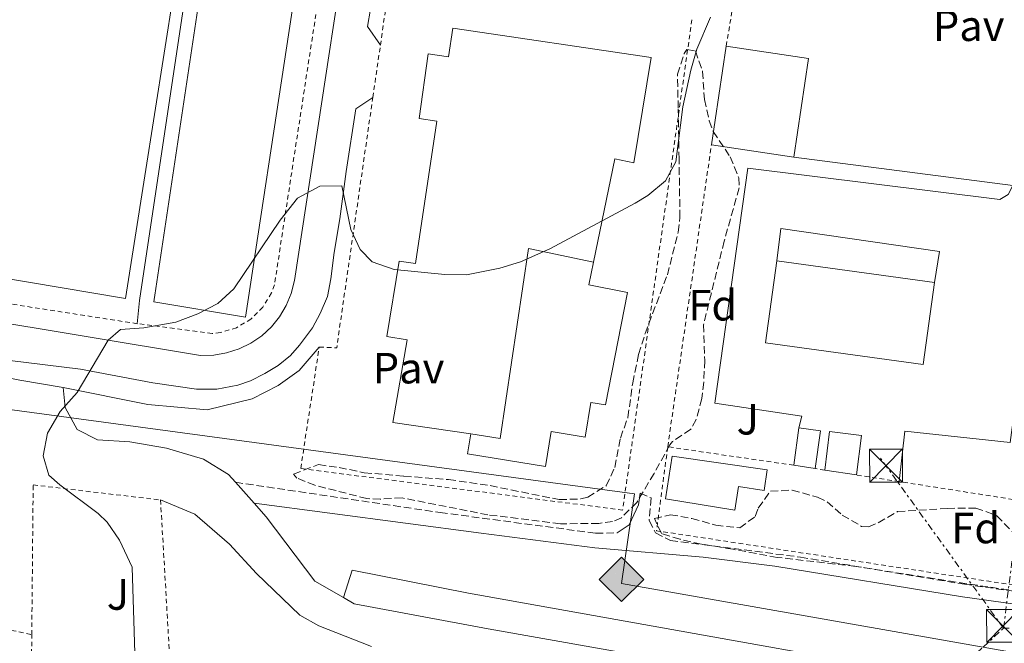
# Model space of a CAD drawing. Units: metres. Extents: x 603864 to 607305, y 4740782 to 4743147.
# Drawn here: x 606582 to 606808, y 4741543 to 4741685 of the extents above; entities that cross this region are included whole.
import ezdxf
from ezdxf.enums import TextEntityAlignment as Align

# ---------------------------------------------------------------- set-up
doc = ezdxf.new("R2010")
doc.units = ezdxf.units.M
doc.header["$MEASUREMENT"] = 0
for name, pattern in [('DGN Style 2', [1.7399219301090239, 1.043953158065414, -0.6959687720436097]), ('DGN Style 3', [2.435890702152634, 1.739921930109024, -0.6959687720436097]), ('DGN Style 7', [3.4798438602180486, 1.565929737098122, -0.6959687720436097, 0.5219765790327072, -0.6959687720436097])]:
    doc.linetypes.add(name, pattern=pattern)
for name, color, linetype, lineweight in [('Camino', 7, 'DGN Style 3', 0), ('Construcción sin especificar', 1, 'Continuous', 0), ('Curva de nivel intermedia', 30, 'Continuous', 0), ('Edificio', 1, 'Continuous', 13), ('Etiqueta de zona arbolada', 92, 'Continuous', 0), ('Gasoducto', 7, 'Continuous', 13), ('Línea  de muro-pared o tapia', 1, 'Continuous', 13), ('Línea blanca (vial)', 7, 'Continuous', 13), ('Línea de asfalto', 7, 'Continuous', 13), ('Línea de bordillo', 7, 'Continuous', 13), ('Línea de muro de contención', 1, 'Continuous', 13), ('Línea de pavimento', 1, 'Continuous', 0), ('Línea eléctrica', 6, 'DGN Style 7', 0), ('Margen derecho', 7, 'Continuous', 0), ('Nave industrial', 1, 'Continuous', 13), ('Pavimento', 7, 'Continuous', 0), ('Registro Gasoducto', 7, 'Continuous', 0), ('Torre eléctrica', 7, 'Continuous', 0), ('Valla', 7, 'DGN Style 2', 0), ('Zona ajardinada', 92, 'Continuous', 0), ('Zona arbolada', 92, 'DGN Style 3', 0)]:
    doc.layers.add(name, color=color, linetype=linetype, lineweight=lineweight)
doc.styles.add('Style-Arial', font='arial.ttf')

# ---------------------------------------------------------------- blocks, each defined once
blk = doc.blocks.new('5GASO')
at = {"layer": 'Construcción sin especificar', "linetype": 'Continuous', "lineweight": 0}
for color, points in [(253, [(0, -0.5090000823999756), (-0.509, -8.239997558519242e-08), (0, 0.5089999176000244), (0.0235, 0.2499999176000244), (0.0234, 0.25), (-0.03160000000000001, 0.2425), (-0.0786, 0.2215), (-0.1176, 0.1855), (-0.1481, 0.135), (-0.1681, 0.07150000000000001), (-0.1746, -0.004), (-0.1681, -0.078), (-0.1481, -0.142), (-0.1166, -0.1935), (-0.0756, -0.23), (-0.0266, -0.252), (0.0294, -0.2595), (0.0295, -0.2595000823999757)]), (253, [(0, -0.5090000823999756), (0.0295, -0.2595000823999757), (0.0294, -0.2595), (0.0784, -0.254), (0.1274, -0.237), (0.1704, -0.212), (0.2024, -0.183), (0.2024, 0.014), (0.0234, 0.014), (0.0234, -0.07100000000000002), (0.1269, -0.07100000000000002), (0.1269, -0.133), (0.1039, -0.15), (0.0779, -0.1635), (0.0509, -0.172), (0.02490000000000001, -0.1745), (-0.0011, -0.172), (-0.0241, -0.1645), (-0.0446, -0.152), (-0.0621, -0.1345), (-0.0786, -0.109), (-0.0901, -0.0775), (-0.09710000000000002, -0.041), (-0.09910000000000002, 0.001), (-0.09710000000000002, 0.0395), (-0.0911, 0.07300000000000001), (-0.0806, 0.1015), (-0.0656, 0.1245), (-0.04760000000000001, 0.142), (-0.0266, 0.155), (-0.0036, 0.1625), (0.0224, 0.165), (0.0549, 0.1595), (0.0829, 0.143), (0.1044, 0.1165), (0.1174, 0.08), (0.1929, 0.099), (0.1849, 0.134), (0.1729, 0.1645), (0.1574, 0.19), (0.1379, 0.2115), (0.1144, 0.2285), (0.08790000000000002, 0.2405), (0.0574, 0.2475000000000001), (0.0234, 0.25), (0.0235, 0.2499999176000244), (0, 0.5089999176000244), (0.509, -8.239997558519242e-08)]), (7, [(0.0295, -0.2595000823999757), (-0.0265, -0.2520000823999757), (-0.0755, -0.2300000823999756), (-0.1165, -0.1935000823999756), (-0.148, -0.1420000823999756), (-0.168, -0.07800008239997559), (-0.1745, -0.004000082399975585), (-0.168, 0.07149991760002442), (-0.148, 0.1349999176000244), (-0.1175, 0.1854999176000244), (-0.0785, 0.2214999176000244), (-0.0315, 0.2424999176000244), (0.0235, 0.2499999176000244), (0.0575, 0.2474999176000244), (0.08800000000000001, 0.2404999176000244), (0.1145, 0.2284999176000244), (0.138, 0.2114999176000244), (0.1575, 0.1899999176000245), (0.173, 0.1644999176000244), (0.185, 0.1339999176000244), (0.193, 0.09899991760002441), (0.1175, 0.07999991760002441), (0.1045, 0.1164999176000244), (0.083, 0.1429999176000244), (0.055, 0.1594999176000245), (0.0225, 0.1649999176000244), (-0.0035, 0.1624999176000244), (-0.0265, 0.1549999176000244), (-0.0475, 0.1419999176000244), (-0.0655, 0.1244999176000244), (-0.0805, 0.1014999176000244), (-0.091, 0.07299991760002442), (-0.097, 0.03949991760002441), (-0.099, 0.0009999176000244148), (-0.097, -0.04100008239997559), (-0.09000000000000001, -0.07750008239997559), (-0.0785, -0.1090000823999756), (-0.062, -0.1345000823999756), (-0.0445, -0.1520000823999756), (-0.024, -0.1645000823999756), (-0.001, -0.1720000823999756), (0.025, -0.1745000823999756), (0.05100000000000001, -0.1720000823999756), (0.078, -0.1635000823999756), (0.104, -0.1500000823999756), (0.127, -0.1330000823999756), (0.127, -0.07100008239997559), (0.0235, -0.07100008239997559), (0.0235, 0.01399991760002442), (0.2025, 0.01399991760002442), (0.2025, -0.1830000823999756), (0.1705, -0.2120000823999756), (0.1275, -0.2370000823999756), (0.0785, -0.2540000823999757)])]:
    blk.add_hatch(color=color, dxfattribs=at).paths.add_polyline_path(points)
at = {"layer": 'Construcción sin especificar', "color": 7, "linetype": 'Continuous', "lineweight": 0, "flags": 128}
blk.add_lwpolyline([(0, -0.5090000823999756), (0.509, -8.239997558519242e-08), (0, 0.5089999176000244), (-0.509, -8.239997558519242e-08), (0, -0.5090000823999756)], close=True, dxfattribs=at)
blk = doc.blocks.new('5TME')
at = {"layer": 'Nave industrial', "color": 7, "linetype": 'Continuous', "lineweight": 0}
for p, q in [((-0.375, 0.375), (0.375, -0.375)), ((0.3723, 0.3776), (-0.3716, -0.3784))]:
    blk.add_line(p, q, dxfattribs=at)
at = {"layer": 'Nave industrial', "color": 7, "linetype": 'Continuous', "lineweight": 0, "flags": 128}
blk.add_lwpolyline([(-0.375, -0.375), (0.375, -0.375), (0.375, 0.375), (-0.375, 0.375), (-0.3716, -0.3784)], dxfattribs=at)

msp = doc.modelspace()

# ---------------------------------------------------------------- linework, layer by layer
at = {"layer": 'Camino', "color": 7, "linetype": 'DGN Style 3', "lineweight": 0}
for points in [[(606631.7499999994, 4741579.600000001, 428.9199999999983), (606678.6200000012, 4741572.680000001, 427.1199999999953), (606714.23, 4741567.95, 426.2799999999988), (606719.1499999972, 4741568.030000002, 426.3399999999967)], [(606724.390000001, 4741577.07, 426.9799999999959), (606726.91, 4741576.03, 426.8800000000048), (606726.4699999975, 4741570.830000003, 426.7200000000012), (606727.9499999994, 4741568.030000002, 426.6600000000035), (606731.3099999989, 4741566.27, 426.6600000000035), (606761.0700000003, 4741562.480000001, 426.2799999999988), (606798.629999998, 4741556.27, 426.0399999999937), (606833.1499999982, 4741551.470000001, 425.5399999999937), (606866.5100000005, 4741544.190000001, 425.3399999999967), (606901.0300000006, 4741538.190000001, 425.6300000000047), (606913.8200000003, 4741534.980000001, 425.2400000000054), (606935.5199999994, 4741528.820000002, 424.2299999999959)]]:
    msp.add_polyline3d(points, dxfattribs=at)
at = {"layer": 'Curva de nivel intermedia', "color": 30, "linetype": 'Continuous', "lineweight": 0, "elevation": 430, "flags": 128}
msp.add_lwpolyline([(606740.52, 4741685.949999998), (606737.400000002, 4741678.67), (606735.9900000016, 4741673.869999999), (606734.150000002, 4741665.470000002), (606732.5499999993, 4741652.909999999), (606730.2000000002, 4741648.539999997), (606726.15, 4741645.189999999), (606723.230000001, 4741643.470000001), (606703.7100000011, 4741632.989999999), (606697.0300000003, 4741630.029999998), (606692.2600000004, 4741628.550000001), (606684.6699999997, 4741627.070000002), (606679.6700000018, 4741627.140000001), (606668.1100000015, 4741628.269999999), (606663.0300000008, 4741630.029999998), (606660.3100000005, 4741632.829999999), (606658.1900000017, 4741637.38), (606656.0999999995, 4741647.359999999), (606651.1200000017, 4741647.3), (606645.9900000021, 4741644.59), (606641.990000001, 4741639.55), (606631.4299999998, 4741623.869999998), (606627.7300000006, 4741620.52), (606623.1700000009, 4741618.099999999), (606618.1600000019, 4741616.179999999), (606610.7900000003, 4741614.909999999), (606605.4300000002, 4741614.509999999), (606602.6500000019, 4741612.130000001), (606595.5500000007, 4741600.119999999), (606591.6700000004, 4741595.800000001), (606588.7900000014, 4741590.84), (606587.7900000003, 4741585.640000001), (606589.0700000009, 4741581.240000002), (606591.5900000001, 4741578.999999999), (606600.3200000006, 4741572.49), (606602.4300000005, 4741570.51), (606605.2300000013, 4741566.390000001), (606608.1500000004, 4741560.189999999), (606609.0300000011, 4741530.75)], dxfattribs=at)
at = {"layer": 'Edificio', "color": 51, "linetype": 'Continuous', "lineweight": 13, "extrusion": (-0.002196707399159395, -0.01470104182547738, 0.9998895208200994), "elevation": -70610.27350583486, "flags": 128}
msp.add_lwpolyline([(606740.190227611, 4741131.061217763), (606743.5709664151, 4741153.683662483)], dxfattribs=at)
at = {"layer": 'Edificio', "color": 51, "linetype": 'Continuous', "lineweight": 13, "extrusion": (-0.02110976347317857, 0.007568100610842939, 0.9997485192483412), "elevation": 23507.4141107908, "flags": 128}
msp.add_lwpolyline([(-4668262.861258512, -1028800.798705112), (-4668266.578303996, -1028782.069936524), (-4668244.157459624, -1028777.610705908)], dxfattribs=at)
at = {"layer": 'Edificio', "color": 51, "linetype": 'Continuous', "lineweight": 13, "extrusion": (-0.04449602115981682, 0.006619048146932664, 0.9989876337085329), "elevation": 4817.171637527281, "flags": 128}
msp.add_lwpolyline([(-4779323.153597713, -97398.52568741399), (-4779323.153597713, -97417.64289955352)], dxfattribs=at)
at = {"layer": 'Edificio', "color": 51, "linetype": 'Continuous', "lineweight": 13, "extrusion": (0.007971238472896039, -0.001236355353642405, 0.9999674648620563), "elevation": -594.6310877927181, "flags": 128}
msp.add_lwpolyline([(606741.7369563075, 4741585.618759633), (606736.8367931347, 4741586.378760213)], dxfattribs=at)
at = {"layer": 'Edificio', "color": 51, "linetype": 'Continuous', "lineweight": 13, "extrusion": (-0.002689650956874299, 0.0004186371326447113, 0.9999962952534782), "elevation": 783.5103913658484, "flags": 128}
msp.add_lwpolyline([(606772.8631756476, 4741581.357491252), (606765.603148114, 4741582.487491352)], dxfattribs=at)
at = {"layer": 'Edificio', "color": 1, "linetype": 'Continuous', "lineweight": 13}
for points in [[(606762.9699999997, 4741676.550000001, 430.6600000000035), (606759.5999999996, 4741653.939999999, 430.7599999999948), (606740.7100000001, 4741656.75, 429.8999999999942), (606744.0899999999, 4741679.369999999, 430.2400000000052)], [(606791.79, 4741625.289999999, 436.1600000000035), (606755.6600000003, 4741630.26, 435.4400000000023), (606756.6299999999, 4741637.630000001, 436.6199999999953), (606792.9100000003, 4741632.350000001, 436.179999999993)], [(606713.7300000006, 4741629.949999999, 437.8000000000029), (606712.6500000004, 4741624.720000001, 461.7599999999948), (606721.4800000006, 4741623.01, 441.6000000000058), (606716.5, 4741597.279999999, 440.0599999999977), (606713.1500000004, 4741597.859999999, 441.1600000000035), (606711.7999999998, 4741589.930000001, 441.4600000000065), (606704.0300000003, 4741591.24, 458.8399999999965), (606702.7100000001, 4741583.17, 457.6600000000035), (606684.8899999997, 4741586.09, 456.8600000000006), (606685.6699999999, 4741590.689999999, 437.6399999999995), (606692.3799999999, 4741589.58, 457.1999999999971), (606698.8300000001, 4741633.07, 437.8800000000047)], [(606765.7000000002, 4741591.33, 431.1199999999953), (606764.4500000002, 4741582.730000001, 431), (606759.5499999998, 4741583.49, 431.0399999999936), (606760.75, 4741592.029999999, 431.2599999999948)], [(606775.0300000003, 4741590.289999999, 430.5399999999936), (606773.9000000004, 4741581.27, 430.5200000000041), (606766.6399999997, 4741582.4, 430.5), (606767.7300000006, 4741591.180000001, 430.6600000000035)], [(606753.4900000002, 4741582.460000001, 429.3800000000047), (606752.7800000003, 4741577.74, 429.2400000000052), (606746.9199999999, 4741578.640000001, 429.4400000000023), (606746.0499999998, 4741573.230000001, 430.2599999999948), (606730.1699999999, 4741575.800000001, 431.320000000007), (606731.75, 4741585.550000001, 431.5599999999977)]]:
    msp.add_polyline3d(points, close=True, dxfattribs=at)
at = {"layer": 'Edificio', "color": 51, "linetype": 'Continuous', "lineweight": 13}
for points in [[(606755.6600000003, 4741630.26, 436.2799999999989), (606756.6299999999, 4741637.630000001, 436.6199999999953), (606792.9100000003, 4741632.350000001, 436.179999999993), (606791.79, 4741625.289999999, 436.1600000000035)], [(606713.7300000006, 4741629.949999999, 457.320000000007), (606712.6500000004, 4741624.720000001, 461.7599999999948), (606721.4800000006, 4741623.01, 441.6000000000058), (606716.5, 4741597.279999999, 440.0599999999977), (606713.1500000004, 4741597.859999999, 441.1600000000035), (606711.7999999998, 4741589.930000001, 441.4600000000065), (606704.0300000003, 4741591.24, 458.8399999999965), (606702.7100000001, 4741583.17, 457.6600000000035), (606684.8899999997, 4741586.09, 456.8600000000006), (606685.6699999999, 4741590.689999999, 437.6399999999995)], [(606759.5499999998, 4741583.49, 431.0399999999936), (606760.75, 4741592.029999999, 431.2599999999948), (606765.7000000002, 4741591.33, 431.1199999999953), (606764.4500000002, 4741582.730000001, 431)], [(606766.6399999997, 4741582.4, 430.5), (606767.7300000006, 4741591.180000001, 430.6600000000035), (606775.0300000003, 4741590.289999999, 430.5399999999936), (606773.9000000004, 4741581.27, 430.5200000000041)], [(606752.7800000003, 4741577.74, 429.2400000000052), (606746.9199999999, 4741578.640000001, 429.4400000000023), (606746.0499999998, 4741573.230000001, 430.2599999999948), (606730.1699999999, 4741575.800000001, 431.320000000007), (606731.75, 4741585.550000001, 431.5599999999977), (606753.4900000002, 4741582.460000001, 429.3800000000047), (606752.7800000003, 4741577.74, 429.2400000000052)]]:
    msp.add_polyline3d(points, dxfattribs=at)
at = {"layer": 'Gasoducto', "color": 7, "linetype": 'Continuous', "lineweight": 13}
msp.add_polyline3d([(607292.7800000003, 4741577.939999999, 413.1900000000023), (607177.2700000005, 4741477.279999999, 414.25), (607062.7500000009, 4741476.350000001, 420.4799999999959), (607023.6499999987, 4741501.5, 421.6999999999971), (606961.2600000026, 4741503.359999999, 423.4400000000023), (606905.3999999987, 4741523.850000001, 424.4100000000035), (606802.8973861525, 4741541.890858363, 425.7045999999973), (606720.12, 4741556.460000001, 426.75), (606723.1000000017, 4741576.92, 426.9799999999959), (606557.370000002, 4741599.28, 431.5)], dxfattribs=at)
at = {"layer": 'Línea  de muro-pared o tapia', "color": 1, "linetype": 'Continuous', "lineweight": 13, "extrusion": (-0.01891687751663317, -0.214525440469029, 0.9765351950322066), "elevation": -1028250.816820712, "flags": 128}
msp.add_lwpolyline([(187764.4985752116, 4664583.673894354), (187764.4985752116, 4664589.153146128)], dxfattribs=at)
at = {"layer": 'Línea blanca (vial)', "color": 7, "linetype": 'Continuous', "lineweight": 13, "extrusion": (0.02927431727512522, -0.004937836643244015, 0.9995592189146975), "elevation": -5225.695050758874, "flags": 128}
msp.add_lwpolyline([(4776446.851843613, 190443.6812801589), (4776446.851843614, 190433.5761329537)], dxfattribs=at)
at = {"layer": 'Línea blanca (vial)', "color": 7, "linetype": 'Continuous', "lineweight": 13}
for points in [[(606548.9099999992, 4741621.880000001, 433.0500000000029), (606556.149999999, 4741612.52, 431.7899999999936), (606564.550000001, 4741607.16, 431.7500000000001), (606569.0300000003, 4741605.640000002, 431.7100000000063), (606582.3899999999, 4741602.92, 430.4700000000013)], [(606592.3500000021, 4741601.240000002, 430.1699999999981), (606611.7499999991, 4741597.390000002, 429.9100000000037), (606625.2699999998, 4741596.189999999, 429.9100000000037), (606635.5899999995, 4741598.670000001, 429.7899999999937), (606641.5500000007, 4741601.710000001, 429.7899999999937), (606646.3500000018, 4741605.15, 429.7899999999937), (606650.9499999996, 4741610.510000001, 429.429999999993)]]:
    msp.add_polyline3d(points, dxfattribs=at)
at = {"layer": 'Línea de asfalto', "color": 7, "linetype": 'Continuous', "lineweight": 13}
for points in [[(606664.9400000018, 4741679.550000001, 432.9700000000012), (606662.0300000017, 4741683.810000001, 433.1100000000006), (606664.0299999999, 4741695.830000003, 432.9900000000054), (606664.7499999997, 4741701.520000001, 432.9400000000024), (606666.8299999983, 4741702.560000002, 432.8399999999966), (606669.7099999995, 4741702.080000001, 432.6999999999971), (606674.9200000019, 4741699.52, 432.4700000000012)], [(606580.1099999979, 4741607.439999999, 430.4799999999959), (606596.3099999984, 4741605.45, 430.0599999999977), (606612.8799999978, 4741602.350000001, 429.9600000000066), (606622.8899999993, 4741600.91, 429.7200000000012), (606627.5300000017, 4741600.91, 429.6000000000059), (606632.3399999995, 4741601.790000001, 429.4900000000054), (606635.2199999985, 4741602.83, 429.4600000000065), (606638.4999999997, 4741604.439999999, 429.4199999999984), (606641.5500000007, 4741606.279999999, 429.3699999999955), (606644.3500000014, 4741608.600000001, 429.3399999999965), (606646.4300000002, 4741610.92, 429.330000000002), (606649.3999999984, 4741614.930000001, 429.429999999993), (606651.1599999998, 4741618.210000001, 429.520000000004), (606652.8399999985, 4741622.050000001, 429.6199999999953), (606653.640000001, 4741626.140000002, 429.7100000000065), (606654.3400000005, 4741632.130000002, 429.8500000000058), (606655.6999999994, 4741639.82, 429.9600000000066), (606657.1400000011, 4741650.710000004, 430.3300000000019), (606659.3000000003, 4741664.980000002, 431.7400000000052), (606663.2199999986, 4741667.619999999, 432.0200000000041)]]:
    msp.add_polyline3d(points, dxfattribs=at)
at = {"layer": 'Línea de bordillo', "color": 7, "linetype": 'Continuous', "lineweight": 13}
for points in [[(606662.1599999992, 4741736.029999999, 432.2200000000013), (606645.27, 4741625.710000002, 429.0000000000001), (606644.5500000003, 4741622.810000001, 429.0099999999948), (606643.4100000004, 4741620.03, 429.0299999999988), (606641.8799999993, 4741617.450000001, 429.0399999999937), (606639.9899999984, 4741615.119999999, 429.0599999999977), (606637.7899999989, 4741613.09, 429.0700000000071), (606635.3099999978, 4741611.4, 429.0899999999966), (606632.6200000012, 4741610.080000001, 429.1000000000058), (606629.7600000001, 4741609.170000002, 429.1199999999953), (606626.8099999975, 4741608.680000001, 429.1300000000047), (606623.8099999978, 4741608.619999999, 429.1399999999995)], [(606832.3500000002, 4741708.660000003, 427.7400000000054), (606829.1200000005, 4741705.230000001, 427.699999999997), (606822.8299999983, 4741661.550000001, 427.679999999993), (606820.9499999986, 4741659.15, 427.6600000000035), (606818.3500000013, 4741654.750000002, 427.6600000000035), (606817.1499999987, 4741649.310000001, 427.6399999999995), (606809.0700000008, 4741588.670000001, 427.6199999999955), (606784.989999999, 4741591.310000001, 427.7200000000013), (606783.6900000003, 4741579.75, 427.5800000000019)], [(606760.7499999985, 4741592.03, 427.699999999997), (606761.4300000002, 4741594.75, 427.699999999997), (606741.5100000004, 4741597.710000002, 427.699999999997), (606749.0300000017, 4741651.470000003, 427.5399999999936), (606806.7100000004, 4741644.269999999, 427.8399999999965), (606808.6700000007, 4741645.390000001, 427.8200000000069), (606809.7100000001, 4741647.470000002, 427.7799999999989), (606759.6000000017, 4741653.940000001, 427.4600000000065)], [(606623.8099999978, 4741608.619999999, 429.1399999999995), (606571.3500000003, 4741617.320000002, 430.9199999999983)], [(606656.4799999995, 4741553.210000002, 428.3699999999955), (606658.5100000014, 4741559.470000003, 428.2899999999936), (606685.11, 4741554.270000001, 427.9900000000054), (606827.670000002, 4741528.75, 425.1900000000023), (606877.749999999, 4741520.590000002, 424.2299999999959), (606914.6799999987, 4741515.250000002, 423.4799999999959), (606922.0100000022, 4741514.189999999, 423.3300000000019)]]:
    msp.add_polyline3d(points, dxfattribs=at)
at = {"layer": 'Línea de muro de contención', "color": 1, "linetype": 'Continuous', "lineweight": 13, "extrusion": (0.9889092794334501, -0.1485203143103478, 0.0003915195656379598), "elevation": -104344.8610465348, "flags": 128}
msp.add_lwpolyline([(4779127.445718132, 473.7330909821958), (4779322.306729111, 475.8530911446761), (4779331.741181852, 478.9730913838)], dxfattribs=at)
at = {"layer": 'Línea de pavimento', "color": 1, "linetype": 'Continuous', "lineweight": 0}
for points in [[(606592.3499999996, 4741601.24, 429.7299999999959), (606592.8300000001, 4741596.680000001, 429.75), (606595.5099999999, 4741591.640000001, 429.7299999999959), (606600.2300000006, 4741589.310000001, 429.7299999999959), (606607.6299999999, 4741588.83, 429.6300000000047), (606615.9900000002, 4741587.390000001, 429.4100000000035), (606624.4299999997, 4741584.91, 429.1300000000047), (606630.1500000004, 4741581.390000001, 428.9100000000035), (606631.75, 4741579.600000001, 428.9199999999983), (606636.0300000003, 4741574.810000001, 428.9400000000023), (606638.79, 4741571.710000001, 428.9499999999971), (606649.9500000002, 4741556.99, 428.8099999999977), (606656.4800000006, 4741553.210000001, 428.6199999999953)], [(606614.6299999999, 4741575.550000001, 429.2700000000041), (606622.4699999997, 4741572.27, 429.0299999999989), (606630.4299999997, 4741565.470000001, 428.9700000000012), (606636.5899999999, 4741558.75, 428.8899999999995), (606646.5099999999, 4741549.230000001, 428.6699999999983), (606650.8300000001, 4741546.75, 428.570000000007), (606662.9100000003, 4741542.029999999, 428.3699999999953)], [(606656.4800000006, 4741553.210000001, 428.6199999999953), (606658.9100000003, 4741551.789999999, 428.5500000000029), (606689.6299999999, 4741546.109999999, 427.929999999993), (606789.7100000001, 4741528.430000001, 426.2700000000041), (606874.9100000003, 4741513.390000001, 424.2700000000041), (606902.5099999999, 4741508.75, 423.9100000000035), (606909.6299999999, 4741508.83, 423.929999999993), (606914.8799999999, 4741510.560000001, 423.8699999999953), (606916.4299999997, 4741511.07, 423.8500000000058), (606922.0099999999, 4741514.189999999, 423.8600000000006)]]:
    msp.add_polyline3d(points, dxfattribs=at)
at = {"layer": 'Línea eléctrica', "color": 6, "linetype": 'DGN Style 7', "lineweight": 0, "extrusion": (0.02449173517314686, -0.03383715194728595, 0.9991272201558243), "elevation": -145153.4004015328, "flags": 128}
msp.add_lwpolyline([(3271697.067090929, 3482155.189884076), (3271697.067090929, 3482203.549049702)], dxfattribs=at)
at = {"layer": 'Línea eléctrica', "color": 6, "linetype": 'DGN Style 7', "lineweight": 0, "extrusion": (0.002947978135444211, 8.070933767070068e-05, 0.9999956514460029), "elevation": 2597.160651287502, "flags": 128}
msp.add_lwpolyline([(606888.4188911942, 4741548.325828099), (606803.67852242, 4741546.005828091)], dxfattribs=at)
at = {"layer": 'Línea eléctrica', "color": 6, "linetype": 'DGN Style 7', "lineweight": 0}
for points in [[(606807.5699999993, 4741546.199999999, 425.6199999999953), (606828.6600000004, 4741713.599999999, 427.8600000000006), (606855.6700000026, 4741870.100000001, 429.3500000000058), (606908.9300000003, 4741953.790000001, 431.7799999999989)], [(605457.579999998, 4741516.540000001, 416.4100000000035), (605496.4160752114, 4741457.988475407, 418.7165999999997), (605512.3547282331, 4741433.958435571, 419.6633000000002), (605543.1099999994, 4741387.590000001, 421.4900000000052), (605666.2600000012, 4741388.220000001, 419.570000000007), (605871.8099999984, 4741387.28, 427.5099999999948), (606093.0899999992, 4741386.31, 435.75), (606264.989999998, 4741386.779999999, 445), (606405.1800000007, 4741387.24, 444.5599999999977), (606575.9200000018, 4741390.500000001, 428.2799999999989), (606763.0899999992, 4741505.179999999, 425.6600000000035), (606802.8973861525, 4741541.890858363, 425.6242000000057), (606807.5699999993, 4741546.199999999, 425.6199999999953)]]:
    msp.add_polyline3d(points, dxfattribs=at)
at = {"layer": 'Margen derecho', "color": 7, "linetype": 'Continuous', "lineweight": 0}
for points in [[(606719.1499999972, 4741568.030000002, 426.3399999999967), (606721.9099999999, 4741569.87, 426.5000000000001), (606723.9899999986, 4741574.41, 426.8999999999943), (606724.390000001, 4741577.07, 426.9799999999959)], [(606636.0299999998, 4741574.810000001, 428.9199999999983), (606688.0499999991, 4741567.939999999, 426.7799999999989), (606714.0399999976, 4741564.58, 426.2799999999988), (606738.829999998, 4741562.449999999, 426.550000000003), (606755.2499999999, 4741560.42, 426.3399999999967), (606798.199999999, 4741553.42, 426.0399999999937), (606832.6499999977, 4741548.630000002, 425.5399999999937), (606865.9600000007, 4741541.36, 425.3399999999967), (606900.4400000006, 4741535.37, 425.6300000000047), (606910.0100000016, 4741533.07, 425.3800000000048), (606913.9699999979, 4741531.540000002, 425.1499999999943), (606929.9499999994, 4741525.350000001, 424.2299999999959)]]:
    msp.add_polyline3d(points, dxfattribs=at)
at = {"layer": 'Nave industrial', "color": 1, "linetype": 'Continuous', "lineweight": 13, "extrusion": (0.03908545198284809, -0.005376548474553012, 0.9992214069813544), "elevation": -1343.184757590134, "flags": 128}
msp.add_lwpolyline([(4780081.420224668, 45055.02164388925), (4780081.420224668, 45018.52299459931)], dxfattribs=at)
at = {"layer": 'Nave industrial', "color": 1, "linetype": 'Continuous', "lineweight": 13}
for points in [[(606637.5599999996, 4741818.109999999, 443.8600000000006), (606606.6299999999, 4741621.630000001, 437.7400000000052), (606569.8300000001, 4741627.800000001, 439.5599999999977), (606598.8399999999, 4741824.680000001, 444.2599999999948)], [(606664.04, 4741814.109999999, 441.179999999993), (606634.1100000005, 4741617.390000001, 436.9400000000023), (606613.1100000005, 4741620.83, 436.8999999999942), (606642.5999999996, 4741817.630000001, 441.3600000000006)], [(606713.7300000006, 4741629.949999999, 457.320000000007), (606698.8300000001, 4741633.07, 437.8800000000047), (606692.3799999999, 4741589.58, 457.1999999999971), (606685.6699999999, 4741590.689999999, 436.1999999999971), (606667.8099999996, 4741593.25, 435.820000000007), (606671.04, 4741612.17, 435.5), (606666.4400000004, 4741612.92, 435.1000000000058), (606669.2699999996, 4741630.16, 435.4199999999983), (606673.0099999999, 4741629.600000001, 436.3999999999942), (606677.8600000005, 4741662.210000001, 435.8000000000029), (606673.7999999998, 4741662.779999999, 435.2799999999989), (606675.8600000005, 4741677.560000001, 435.2400000000052), (606680.5700000003, 4741676.890000001, 438.7400000000052), (606681.5300000003, 4741683.42, 436.6000000000058), (606726.9600000001, 4741676.75, 436.4199999999983), (606722.9400000004, 4741652.65, 436.4799999999959), (606718.5899999999, 4741653.550000001, 437.320000000007)], [(606791.79, 4741625.289999999, 434), (606789.2100000001, 4741606.51, 433.5399999999936), (606753.0700000003, 4741611.470000001, 433.679999999993), (606755.6600000003, 4741630.26, 435.4400000000023)]]:
    msp.add_polyline3d(points, close=True, dxfattribs=at)
for points in [[(606606.6299999999, 4741621.630000001, 437.7400000000052), (606569.8300000001, 4741627.800000001, 439.5599999999977), (606598.8399999999, 4741824.680000001, 444.2599999999948), (606637.5599999996, 4741818.109999999, 443.8600000000006), (606606.6299999999, 4741621.630000001, 437.7400000000052)], [(606634.1100000005, 4741617.390000001, 436.9400000000023), (606613.1100000005, 4741620.83, 436.8999999999942), (606642.5999999996, 4741817.630000001, 441.3600000000006), (606664.04, 4741814.109999999, 441.179999999993), (606634.1100000005, 4741617.390000001, 436.9400000000023)], [(606685.6699999999, 4741590.689999999, 437.6399999999995), (606667.8099999996, 4741593.25, 435.820000000007), (606671.04, 4741612.17, 435.5), (606666.4400000004, 4741612.92, 435.1000000000058), (606669.2699999996, 4741630.16, 435.4199999999983), (606673.0099999999, 4741629.600000001, 436.3999999999942), (606677.8600000005, 4741662.210000001, 435.8000000000029), (606673.7999999998, 4741662.779999999, 435.2799999999989), (606675.8600000005, 4741677.560000001, 435.2400000000052), (606680.5700000003, 4741676.890000001, 438.7400000000052), (606681.5300000003, 4741683.42, 436.6000000000058), (606726.9600000001, 4741676.75, 436.4199999999983), (606722.9400000004, 4741652.65, 436.4799999999959), (606718.5899999999, 4741653.550000001, 437.320000000007), (606713.7300000006, 4741629.949999999, 457.320000000007)], [(606713.7300000006, 4741629.949999999, 437.8000000000029), (606698.8300000001, 4741633.07, 437.8800000000047), (606692.3799999999, 4741589.58, 457.1999999999971), (606685.6699999999, 4741590.689999999, 436.1999999999971)], [(606791.79, 4741625.289999999, 434), (606789.2100000001, 4741606.51, 433.5399999999936), (606753.0700000003, 4741611.470000001, 433.679999999993), (606755.6600000003, 4741630.26, 435.4400000000023)]]:
    msp.add_polyline3d(points, dxfattribs=at)
at = {"layer": 'Valla', "color": 7, "linetype": 'DGN Style 2', "lineweight": 0, "extrusion": (0.0002977242334756237, 0.001769179319025344, 0.9999983906811141), "elevation": 9000.282804734028, "flags": 128}
msp.add_lwpolyline([(606743.9348612108, 4741670.867595755), (606749.484878828, 4741703.847647368)], dxfattribs=at)
at = {"layer": 'Valla', "color": 7, "linetype": 'DGN Style 2', "lineweight": 0, "extrusion": (-0.008216471440835146, -0.05682419501605095, 0.99835038962172), "elevation": -273993.6043394376, "flags": 128}
msp.add_lwpolyline([(-78143.62030169566, 4771832.831517936), (-78143.62030169566, 4771847.810142705)], dxfattribs=at)
at = {"layer": 'Valla', "color": 7, "linetype": 'DGN Style 2', "lineweight": 0, "extrusion": (-0.008155515242807818, -0.05656703303568548, 0.9983654933663645), "elevation": -272737.2380946696, "flags": 128}
msp.add_lwpolyline([(-76175.99455613177, 4771924.547341531), (-76175.99455613189, 4771936.620427302)], dxfattribs=at)
at = {"layer": 'Valla', "color": 7, "linetype": 'DGN Style 2', "lineweight": 0, "extrusion": (-0.0419756746906317, -0.05160693712351043, 0.997784930120212), "elevation": -269735.8102415377, "flags": 128}
msp.add_lwpolyline([(-2521328.696438822, 4052288.240676505), (-2521325.492348598, 4052290.645880411), (-2521355.214017275, 4052340.403536214)], dxfattribs=at)
at = {"layer": 'Valla', "color": 7, "linetype": 'DGN Style 2', "lineweight": 0, "extrusion": (-0.001684865339535329, -0.01163231030402336, 0.9999309229070669), "elevation": -55748.82875977326, "flags": 128}
msp.add_lwpolyline([(606730.5716889446, 4741260.004646415), (606740.5730564318, 4741329.049317812)], dxfattribs=at)
at = {"layer": 'Valla', "color": 7, "linetype": 'DGN Style 2', "lineweight": 0, "extrusion": (0.00543231202248276, 0.0003173429741850909, 0.9999851945301625), "elevation": 5227.613755249979, "flags": 128}
msp.add_lwpolyline([(606798.5993507043, 4741554.689806347), (606716.8781662753, 4741567.089806972), (606719.4382371482, 4741586.289807939)], dxfattribs=at)
at = {"layer": 'Valla', "color": 7, "linetype": 'DGN Style 2', "lineweight": 0, "extrusion": (-0.01832835576642851, 0.002681888396283747, 0.9998284247057238), "elevation": 2025.039132585598, "flags": 128}
msp.add_lwpolyline([(-4779471.958048851, -86110.56945186923), (-4779471.958048851, -86139.72156328487)], dxfattribs=at)
at = {"layer": 'Valla', "color": 7, "linetype": 'DGN Style 2', "lineweight": 0, "extrusion": (0.01785641509310672, -0.002690692692186397, 0.9998369410123128), "elevation": -1493.934174731095, "flags": 128}
msp.add_lwpolyline([(4779060.972118977, 106506.2856957371), (4779060.972118977, 106508.5007803851)], dxfattribs=at)
at = {"layer": 'Valla', "color": 7, "linetype": 'DGN Style 2', "lineweight": 0, "extrusion": (0.05278709940715824, -0.008195749852768863, 0.9985721565417943), "elevation": -6401.953277188361, "flags": 128}
msp.add_lwpolyline([(4778536.983784115, 127704.6036645622), (4778536.983784115, 127714.5251261481)], dxfattribs=at)
at = {"layer": 'Valla', "color": 7, "linetype": 'DGN Style 2', "lineweight": 0, "extrusion": (0.05327205642879423, -0.008318107928460742, 0.9985453905979127), "elevation": -6687.87132559243, "flags": 128}
msp.add_lwpolyline([(4778424.917769921, 131787.1863246334), (4778424.917769921, 131817.0467281805)], dxfattribs=at)
at = {"layer": 'Valla', "color": 7, "linetype": 'DGN Style 2', "lineweight": 0, "extrusion": (0.03059427256301781, -0.006374689117458763, 0.9995115576245208), "elevation": -11237.30244682528, "flags": 128}
msp.add_lwpolyline([(4765584.785536267, 373199.4893863456), (4765584.785536267, 373186.0531619629)], dxfattribs=at)
at = {"layer": 'Valla', "color": 7, "linetype": 'DGN Style 2', "lineweight": 0, "extrusion": (0.0352710685151458, -0.007838024915290703, 0.9993470453707398), "elevation": -15338.97048742194, "flags": 128}
msp.add_lwpolyline([(4760221.322201481, 436176.7245261999), (4760221.322201482, 436176.7217585292)], dxfattribs=at)
at = {"layer": 'Valla', "color": 7, "linetype": 'DGN Style 2', "lineweight": 0}
for points in [[(606609.3099999996, 4741615.869999999, 430.4400000000023), (606573.1900000004, 4741621.480000001, 431.2599999999948), (606571.3600000005, 4741622.140000001, 431.3600000000006), (606568.0099999999, 4741624.130000001, 431.5500000000029), (606566.5499999998, 4741625.430000001, 431.6399999999995), (606564.1600000003, 4741628.51, 431.8399999999965), (606562.6100000005, 4741632.08, 432.0299999999989), (606562.1699999999, 4741633.980000001, 432.1300000000047), (606562.0300000003, 4741637.880000001, 432.320000000007), (606577.1600000003, 4741740.76, 435.6399999999995), (606587.8399999999, 4741814.84, 438.6399999999995), (606588.2999999998, 4741816.800000001, 438.6100000000006), (606589.9000000004, 4741820.52, 438.5500000000029), (606591.0099999999, 4741822.210000001, 438.5200000000041), (606593.7699999996, 4741825.16, 438.4499999999971), (606597.1399999997, 4741827.390000001, 438.3899999999995), (606598.9900000002, 4741828.199999999, 438.3600000000006), (606602.9199999999, 4741829.16, 438.3000000000029), (606640.1200000001, 4741823.230000001, 438.2799999999989)], [(606640.1200000001, 4741823.230000001, 438.1399999999995), (606656.5599999996, 4741820.83, 435.320000000007), (606660.0899999999, 4741819.09, 435.2100000000065), (606663.1100000005, 4741816.560000001, 435.0899999999965), (606665.4400000004, 4741813.380000001, 434.9799999999959), (606666.9600000001, 4741809.74, 434.8699999999953), (606667.5700000003, 4741805.850000001, 434.7599999999948), (606667.5199999996, 4741803.869999999, 434.6999999999971), (606661.7599999999, 4741762.27, 433.6999999999971), (606640.7000000002, 4741624.720000001, 429.2599999999948), (606640.0300000003, 4741622.92, 429.2700000000041), (606638.04, 4741619.630000001, 429.3000000000029), (606635.3200000003, 4741616.92, 429.3399999999965), (606632.0199999996, 4741614.949999999, 429.3699999999953), (606628.3499999996, 4741613.84, 429.3999999999942), (606626.4299999997, 4741613.630000001, 429.4199999999983), (606609.3099999996, 4741615.869999999, 430.4400000000023)], [(606736.2400000002, 4741685.390000001, 430.8399999999965), (606720.3899999997, 4741573.230000001, 429.1000000000058), (606646.7100000001, 4741582.75, 429.4799999999959), (606650.9500000002, 4741610.51, 429.7200000000012)], [(606585.1573000001, 4741544.760600001, 430.6803000000073), (606585.4699999997, 4741579, 430.5500000000029), (606614.6299999999, 4741575.550000001, 430.3099999999977), (606617.8300000001, 4741520.51, 429.9499999999971), (606584.9900000002, 4741526.439999999, 430.75), (606585.1573000001, 4741544.760600001, 430.6803000000073)]]:
    msp.add_polyline3d(points, dxfattribs=at)
at = {"layer": 'Zona arbolada', "color": 92, "linetype": 'DGN Style 3', "lineweight": 0}
msp.add_polyline3d([(606727.5899999999, 4741581.630000001, 429.2799999999989), (606723.6299999999, 4741574.99, 430.1199999999953), (606720.0999999996, 4741571.470000001, 430.9900000000052), (606718.1100000005, 4741570.59, 431.3600000000006), (606714.9100000003, 4741570.189999999, 431.7599999999948), (606706.1500000004, 4741570.109999999, 431.7599999999948), (606689.5700000003, 4741572.15, 430.929999999993), (606669.9100000003, 4741576.029999999, 430.3600000000006), (606664.9299999997, 4741575.74, 430.2700000000041), (606661.8700000001, 4741575.869999999, 430.3000000000029), (606649.9800000006, 4741578.91, 430.5099999999948), (606645.7999999998, 4741580.57, 430.6199999999953), (606645.0700000003, 4741581.470000001, 430.679999999993), (606650.79, 4741583.630000001, 430.7599999999948), (606655.5099999999, 4741582.99, 431.1999999999971), (606661.2300000006, 4741581.789999999, 431.4799999999959), (606670.3099999996, 4741580.99, 431.7200000000012), (606680.5300000003, 4741580.220000001, 431.4900000000052), (606690.0499999998, 4741578.83, 431.2899999999936), (606705.8700000001, 4741575.630000001, 430.8800000000047), (606710.8499999996, 4741575.800000001, 430.8300000000018), (606712.3899999997, 4741576.189999999, 430.8000000000029), (606716.6399999997, 4741578.810000001, 430.6100000000006), (606718.5899999999, 4741582.99, 430.4600000000065), (606719.8700000001, 4741589.710000001, 430.3000000000029), (606721.5999999996, 4741594.41, 430.2599999999948), (606722.7100000001, 4741602.350000001, 430.2599999999948), (606724.0300000003, 4741608.83, 430.2799999999989), (606725.5300000003, 4741613.600000001, 430.3399999999965), (606730.6299999999, 4741627.07, 430.6600000000035), (606733.1200000001, 4741636.789999999, 430.2200000000012), (606733.5099999999, 4741640.189999999, 430.1999999999971), (606733.3099999996, 4741653.470000001, 430.8800000000047), (606733.1299999999, 4741665.189999999, 430.8600000000006), (606732.9199999999, 4741672.91, 430.4400000000023), (606734.4800000006, 4741677.640000001, 430.1600000000035), (606735.1200000001, 4741678.59, 430.1000000000058), (606737.04, 4741678.27, 429.9199999999983), (606738.7100000001, 4741673.57, 429.6999999999971), (606739.1100000005, 4741667.15, 429.6399999999995), (606740.2199999997, 4741662.289999999, 429.3999999999942), (606741.1100000005, 4741659.789999999, 429.2799999999989), (606744.9900000002, 4741654.029999999, 429.0599999999977), (606746.9900000002, 4741649.25, 429.1100000000006), (606747.0700000003, 4741646.91, 429.1199999999953), (606743.6299999999, 4741634.75, 428.9199999999983), (606738.9100000003, 4741615.630000001, 429.2400000000052), (606739.1900000004, 4741607.470000001, 429.1999999999971), (606738.9400000004, 4741602.49, 429.4100000000035), (606738.5499999998, 4741598.75, 429.5800000000018), (606737.2000000002, 4741593.960000001, 429.679999999993), (606735.9900000002, 4741591.710000001, 429.6600000000035), (606731.79, 4741588.9, 429.4900000000052), (606731.1900000004, 4741588.189999999, 429.4600000000065)], close=True, dxfattribs=at)
for points in [[(606706.1500000004, 4741570.109999999, 431.7599999999948), (606689.5700000003, 4741572.15, 430.929999999993), (606669.9100000003, 4741576.029999999, 430.3600000000006), (606664.9299999997, 4741575.74, 430.2700000000041), (606661.8700000001, 4741575.869999999, 430.3000000000029), (606649.9800000006, 4741578.91, 430.5099999999948), (606645.7999999998, 4741580.57, 430.6199999999953), (606645.0700000003, 4741581.470000001, 430.679999999993), (606650.79, 4741583.630000001, 430.7599999999948), (606655.5099999999, 4741582.99, 431.1999999999971), (606661.2300000006, 4741581.789999999, 431.4799999999959), (606670.3099999996, 4741580.99, 431.7200000000012), (606680.5300000003, 4741580.220000001, 431.4900000000052), (606690.0499999998, 4741578.83, 431.2899999999936), (606705.8700000001, 4741575.630000001, 430.8800000000047), (606710.8499999996, 4741575.800000001, 430.8300000000018), (606712.3899999997, 4741576.189999999, 430.8000000000029), (606716.6399999997, 4741578.810000001, 430.6100000000006), (606718.5899999999, 4741582.99, 430.4600000000065), (606719.8700000001, 4741589.710000001, 430.3000000000029), (606721.5999999996, 4741594.41, 430.2599999999948), (606722.7100000001, 4741602.350000001, 430.2599999999948), (606724.0300000003, 4741608.83, 430.2799999999989), (606725.5300000003, 4741613.600000001, 430.3399999999965), (606730.6299999999, 4741627.07, 430.6600000000035), (606733.1200000001, 4741636.789999999, 430.2200000000012), (606733.5099999999, 4741640.189999999, 430.1999999999971), (606733.3099999996, 4741653.470000001, 430.8800000000047), (606733.1299999999, 4741665.189999999, 430.8600000000006), (606732.9199999999, 4741672.91, 430.4400000000023), (606734.4800000006, 4741677.640000001, 430.1600000000035), (606735.1200000001, 4741678.59, 430.1000000000058), (606737.04, 4741678.27, 429.9199999999983), (606738.7100000001, 4741673.57, 429.6999999999971), (606739.1100000005, 4741667.15, 429.6399999999995), (606740.2199999997, 4741662.289999999, 429.3999999999942), (606741.1100000005, 4741659.789999999, 429.2799999999989), (606744.9900000002, 4741654.029999999, 429.0599999999977), (606746.9900000002, 4741649.25, 429.1100000000006), (606747.0700000003, 4741646.91, 429.1199999999953), (606743.6299999999, 4741634.75, 428.9199999999983), (606738.9100000003, 4741615.630000001, 429.2400000000052), (606739.1900000004, 4741607.470000001, 429.1999999999971), (606738.9400000004, 4741602.49, 429.4100000000035), (606738.5499999998, 4741598.75, 429.5800000000018), (606737.2000000002, 4741593.960000001, 429.679999999993), (606735.9900000002, 4741591.710000001, 429.6600000000035), (606731.79, 4741588.9, 429.4900000000052), (606731.1900000004, 4741588.189999999, 429.4600000000065), (606727.5899999999, 4741581.630000001, 429.2799999999989), (606723.6299999999, 4741574.99, 430.1199999999953), (606720.0999999996, 4741571.470000001, 430.9900000000052), (606718.1100000005, 4741570.59, 431.3600000000006), (606714.9100000003, 4741570.189999999, 431.7599999999948), (606706.1500000004, 4741570.109999999, 431.7599999999948)], [(606818.4699999997, 4741553.630000001, 427.9199999999983), (606801.5499999998, 4741556.029999999, 428.3999999999942), (606773.8499999996, 4741560.34, 427.9900000000052), (606755.79, 4741562.42, 428.820000000007), (606745.6299999999, 4741564.27, 428.9400000000023), (606738.3899999997, 4741565.470000001, 428.5800000000018), (606733.5300000003, 4741566.550000001, 428.8800000000047), (606729.2699999996, 4741567.869999999, 429.1199999999953), (606727.6699999999, 4741571.310000001, 429.1000000000058), (606731.3099999996, 4741572.189999999, 429.1199999999953), (606736.2300000006, 4741571.33, 428.820000000007), (606741.7100000001, 4741569.789999999, 428.5200000000041), (606747.1900000004, 4741569.15, 428.4199999999983), (606750.75, 4741571.789999999, 428.3600000000006), (606751.4299999997, 4741573.710000001, 428.3399999999965), (606754.2300000006, 4741577.550000001, 427.2200000000012), (606759.1900000004, 4741577.810000001, 426.429999999993), (606765.0300000003, 4741576.180000001, 425.7299999999959), (606767.1900000004, 4741575.15, 425.5200000000041), (606770.6699999999, 4741572.109999999, 425.5), (606775.0999999996, 4741569.51, 426.570000000007), (606776.6299999999, 4741569.390000001, 426.8999999999942), (606778.9100000003, 4741570.350000001, 427.2400000000052), (606783.3099999996, 4741572.91, 427.5399999999936), (606794.7100000001, 4741573.630000001, 427.6999999999971), (606801.2300000006, 4741573.710000001, 428.2799999999989), (606806.0700000003, 4741571.949999999, 428.1600000000035), (606809.5099999999, 4741568.350000001, 427.6499999999942)], [(606818.4699999997, 4741553.630000001, 427.9199999999983), (606801.5499999998, 4741556.029999999, 428.3999999999942), (606773.8499999996, 4741560.34, 427.9900000000052), (606755.79, 4741562.42, 428.820000000007), (606745.6299999999, 4741564.27, 428.9400000000023), (606738.3899999997, 4741565.470000001, 428.5800000000018), (606733.5300000003, 4741566.550000001, 428.8800000000047), (606729.2699999996, 4741567.869999999, 429.1199999999953), (606727.6699999999, 4741571.310000001, 429.1000000000058), (606731.3099999996, 4741572.189999999, 429.1199999999953), (606736.2300000006, 4741571.33, 428.820000000007), (606741.7100000001, 4741569.789999999, 428.5200000000041), (606747.1900000004, 4741569.15, 428.4199999999983), (606750.75, 4741571.789999999, 428.3600000000006), (606751.4299999997, 4741573.710000001, 428.3399999999965), (606754.2300000006, 4741577.550000001, 427.2200000000012), (606759.1900000004, 4741577.810000001, 426.429999999993), (606765.0300000003, 4741576.180000001, 425.7299999999959), (606767.1900000004, 4741575.15, 425.5200000000041), (606770.6699999999, 4741572.109999999, 425.5), (606775.0999999996, 4741569.51, 426.570000000007), (606776.6299999999, 4741569.390000001, 426.8999999999942)], [(606776.6299999999, 4741569.390000001, 426.8999999999942), (606778.9100000003, 4741570.350000001, 427.2400000000052), (606783.3099999996, 4741572.91, 427.5399999999936), (606794.7100000001, 4741573.630000001, 427.6999999999971), (606801.2300000006, 4741573.710000001, 428.2799999999989), (606806.0700000003, 4741571.949999999, 428.1600000000035), (606809.5099999999, 4741568.350000001, 427.6499999999942)]]:
    msp.add_polyline3d(points, dxfattribs=at)

# ---------------------------------------------------------------- block references
at = {"layer": 'Registro Gasoducto', "color": 7, "linetype": 'Continuous', "lineweight": 0, "xscale": 10, "yscale": 10, "zscale": 10}
msp.add_blockref('5GASO', (606720.12, 4741557.390000001, 426.6999999999971), dxfattribs=at)
at = {"layer": 'Torre eléctrica', "color": 7, "linetype": 'Continuous', "lineweight": 0, "xscale": 10, "yscale": 10, "zscale": 10}
for p in [(606780.6800000002, 4741583.399999999, 427.6199999999953), (606807.4300000007, 4741546.749999999, 425.6300000000047)]:
    msp.add_blockref('5TME', p, dxfattribs=at)

# ---------------------------------------------------------------- texts
at = {"layer": 'Etiqueta de zona arbolada', "color": 92, "linetype": 'Continuous', "lineweight": 0, "style": 'Style-Arial'}
for p in [(606741.0474413654, 4741620.10001, 428.1900000000023), (606801.2074413652, 4741569.14001, 426.7200000000012)]:
    msp.add_text('Fd', height=7.000000000000002, dxfattribs=at).set_placement(p, align=Align.MIDDLE_CENTER)
at = {"layer": 'Pavimento', "color": 7, "linetype": 'Continuous', "lineweight": 0, "style": 'Style-Arial'}
for p in [(606799.5957062576, 4741684.020009999, 427.6900000000023), (606671.3957062588, 4741605.700009999, 428.9700000000012)]:
    msp.add_text('Pav', height=7.000000000000002, dxfattribs=at).set_placement(p, align=Align.MIDDLE_CENTER)
at = {"layer": 'Zona ajardinada', "color": 92, "linetype": 'Continuous', "lineweight": 0, "style": 'Style-Arial'}
for p in [(606749.026905136, 4741594.02001, 427.6499999999942), (606604.8669051358, 4741553.940010001, 430.0899999999965)]:
    msp.add_text('J', height=7.000000000000002, dxfattribs=at).set_placement(p, align=Align.MIDDLE_CENTER)

doc.saveas('drawing.dxf')
